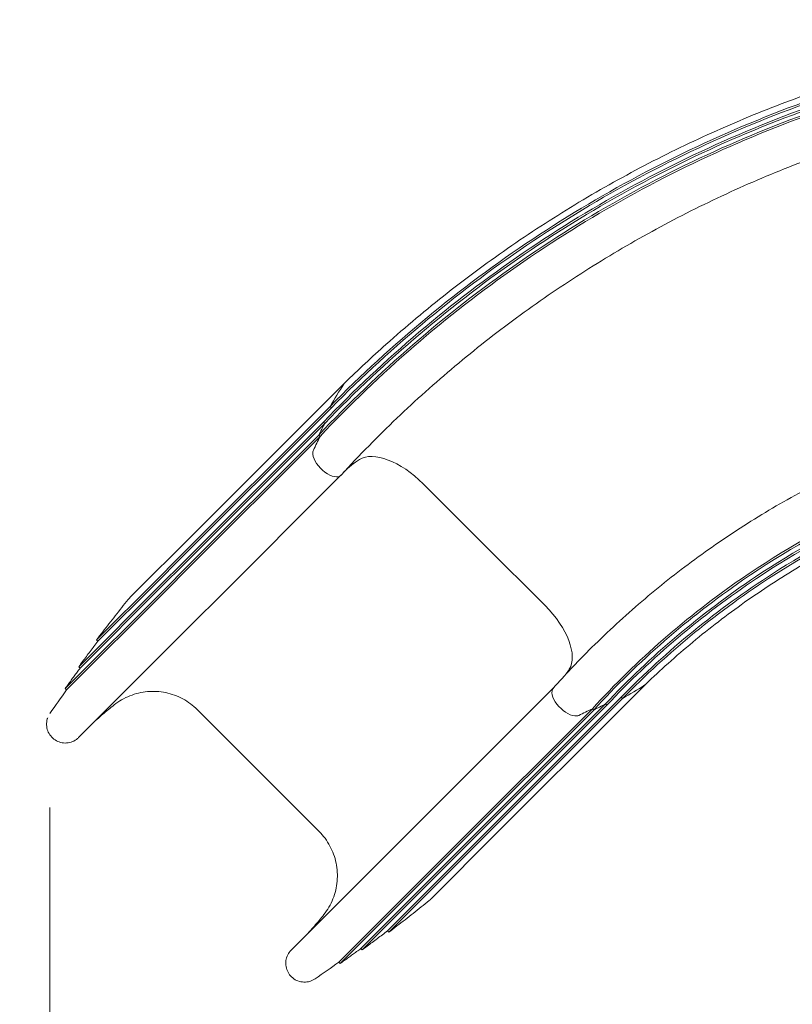
# Model space of a CAD drawing. Units: millimetres. Extents: x 5609 to 18179, y 3919 to 18201.
# Drawn here: x 7422 to 8656, y 9844 to 11417 of the extents above; entities that cross this region are included whole.
import ezdxf

# ---------------------------------------------------------------- set-up
doc = ezdxf.new("R2010")
doc.units = ezdxf.units.MM
doc.header["$LTSCALE"] = 75
doc.layers.add('Dimension (ISO)', color=7, linetype='Continuous', lineweight=18)
doc.layers.add('Visible (ISO)', color=7, linetype='Continuous', lineweight=18)
doc.styles.add('Note Text (ISO)', font='tahoma.ttf')
doc.dimstyles.new('Aplay Dimension Styles M', dxfattribs={"dimscale": 75, "dimtxt": 2.5, "dimasz": 2.5, "dimexe": 3.175, "dimexo": 2, "dimgap": 0.762, "dimtad": 1, "dimdec": 1, "dimlfac": 0.001, "dimrnd": 1e-08, "dimzin": 0, "dimdsep": 46, "dimtxsty": 'Note Text (ISO)', "dimcen": 0.09, "dimdle": 10, "dimclrd": 256, "dimclre": 256, "dimclrt": 7, "dimadec": 0, "dimazin": 0, "dimtfac": 1.40208, "dimtofl": 0, "dimtmove": 0, "dimatfit": 3, "dimfxl": 1, "dimtolj": 1, "dimtzin": 0, "dimlwd": -1, "dimlwe": -1, "dimarcsym": 0})

# ---------------------------------------------------------------- blocks, each defined once
blk = doc.blocks.new('*D33')
at = {"layer": 'Defpoints', "color": 0, "transparency": 16777216}
for p in [(14893.2, 10543.1), (7470.6, 10308.5), (14893.2, 4983.5)]:
    blk.add_point(p, dxfattribs=at)
at = {"layer": 'Dimension (ISO)', "transparency": 16777216}
for p, q in [((14893.2, 10393.1), (14893.2, 4745.4)), ((7470.6, 10158.5), (7470.6, 4745.4)), ((7658.1, 4983.5), (14705.7, 4983.5))]:
    blk.add_line(p, q, dxfattribs=at)
for points in [[(7658.1, 5014.7), (7658.1, 4952.2), (7470.6, 4983.5)], [(14705.7, 5014.7), (14705.7, 4952.2), (14893.2, 4983.5)]]:
    blk.add_solid(points, dxfattribs=at)
at = {"layer": 'Dimension (ISO)', "color": 7, "transparency": 16777216, "insert": (11181.9, 5228.3), "char_height": 187.5, "attachment_point": 2, "style": 'Note Text (ISO)'}
blk.add_mtext('\\A1;7.4 m', dxfattribs=at)
blk = doc.blocks.new('*D35')
at = {"layer": 'Defpoints', "color": 0, "transparency": 16777216}
for p in [(16528.5, 10525.8), (5609.4, 10104.2), (16528.5, 4225.5)]:
    blk.add_point(p, dxfattribs=at)
at = {"layer": 'Dimension (ISO)', "transparency": 16777216}
for p, q in [((16528.5, 10375.8), (16528.5, 3987.4)), ((5609.4, 9954.2), (5609.4, 3987.4)), ((5796.9, 4225.5), (16341, 4225.5))]:
    blk.add_line(p, q, dxfattribs=at)
for points in [[(5796.9, 4256.7), (5796.9, 4194.2), (5609.4, 4225.5)], [(16341, 4256.7), (16341, 4194.2), (16528.5, 4225.5)]]:
    blk.add_solid(points, dxfattribs=at)
at = {"layer": 'Dimension (ISO)', "color": 7, "transparency": 16777216, "insert": (11068.9, 4477.8), "char_height": 187.5, "attachment_point": 2, "style": 'Note Text (ISO)'}
blk.add_mtext('\\A1;10.9 m', dxfattribs=at)

msp = doc.modelspace()

# ---------------------------------------------------------------- linework, layer by layer
at = {"layer": 'Visible (ISO)'}
for p, q in [((7941.24, 10836.45), (7935.89, 10831.1)), ((7935.89, 10831.1), (7668.37, 10563.59)), ((7912.65, 10793.7), (7675.45, 10556.51)), ((7914.77, 10791.58), (7677.58, 10554.39)), ((7918, 10799.05), (7912.65, 10793.7)), ((7920.12, 10796.93), (7914.77, 10791.58)), ((7918, 10799.05), (7920.12, 10796.93)), ((7907.36, 10774.01), (7902.01, 10768.66)), ((7909.49, 10771.89), (7904.14, 10766.54)), ((7907.36, 10774.01), (7909.49, 10771.89)), ((7902.01, 10768.66), (7682.66, 10549.31)), ((7904.14, 10766.54), (7684.78, 10547.18)), ((7894.38, 10747.77), (7689.28, 10542.68)), ((7896.5, 10745.65), (7691.41, 10540.55)), ((7899.73, 10753.12), (7894.38, 10747.77)), ((7901.85, 10751), (7896.5, 10745.65)), ((7899.73, 10753.12), (7901.85, 10751)), ((7739.09, 10492.88), (7929.91, 10683.7)), ((7935.26, 10689.05), (7929.91, 10683.7)), ((8066.59, 10675.42), (8163.82, 10578.2)), ((8163.82, 10578.2), (8261.04, 10480.97)), ((7668.37, 10563.59), (7633.02, 10528.23)), ((7675.45, 10556.51), (7640.1, 10521.15)), ((7677.58, 10554.39), (7642.22, 10519.03)), ((7682.66, 10549.31), (7647.3, 10513.95)), ((7684.78, 10547.18), (7649.42, 10511.83)), ((7689.28, 10542.68), (7653.93, 10507.32)), ((7691.41, 10540.55), (7656.05, 10505.2)), ((7544.95, 10426), (7640.1, 10521.15)), ((7633.02, 10528.23), (7598.38, 10493.59)), ((7495, 10348.39), (7653.93, 10507.32)), ((7497.12, 10346.27), (7656.05, 10505.2)), ((7516.7, 10383.35), (7647.3, 10513.95)), ((7518.82, 10381.23), (7649.42, 10511.83)), ((7547.07, 10423.88), (7642.22, 10519.03)), ((7739.09, 10492.88), (7703.73, 10457.52)), ((7516.48, 10270.27), (7703.73, 10457.52)), ((7544.92, 10425.98), (7547.04, 10423.86)), ((7516.69, 10383.34), (7518.81, 10381.22)), ((7494.99, 10348.39), (7497.12, 10346.27)), ((8149.21, 10082.75), (8416.72, 10350.26)), ((8274.52, 10349.48), (8269.32, 10344.29)), ((8422, 10355.55), (8416.72, 10350.26)), ((8269.32, 10344.29), (8078.5, 10153.46)), ((8382.55, 10334.5), (8377.2, 10329.15)), ((8384.67, 10332.38), (8379.32, 10327.03)), ((8382.55, 10334.5), (8384.67, 10332.38)), ((7705.89, 10314.72), (7900.35, 10120.27)), ((8352.16, 10318.51), (8132.81, 10099.16)), ((8354.29, 10316.39), (8134.93, 10097.03)), ((8377.2, 10329.15), (8140.01, 10091.95)), ((8379.32, 10327.03), (8142.13, 10089.83)), ((8336.62, 10316.23), (8331.27, 10310.88)), ((8336.62, 10316.23), (8338.74, 10314.1)), ((8357.51, 10323.86), (8352.16, 10318.51)), ((8359.64, 10321.74), (8354.29, 10316.39)), ((8357.51, 10323.86), (8359.64, 10321.74)), ((8331.27, 10310.88), (8126.18, 10105.78)), ((8333.39, 10308.76), (8128.3, 10103.66)), ((8338.74, 10314.1), (8333.39, 10308.76)), ((8078.5, 10153.46), (8043.14, 10118.11)), ((8043.14, 10118.11), (7855.89, 9930.86)), ((8126.18, 10105.78), (8090.82, 10070.43)), ((8128.3, 10103.66), (8092.94, 10068.31)), ((8132.81, 10099.16), (8097.45, 10063.8)), ((8134.93, 10097.03), (8099.57, 10061.68)), ((8140.01, 10091.95), (8104.65, 10056.6)), ((8142.13, 10089.83), (8106.77, 10054.48)), ((8149.21, 10082.75), (8113.85, 10047.4)), ((7931.89, 9911.5), (8090.82, 10070.43)), ((7934.02, 9909.38), (8092.94, 10068.31)), ((7966.85, 9933.2), (8097.45, 10063.8)), ((7968.97, 9931.08), (8099.57, 10061.68)), ((8009.5, 9961.45), (8104.65, 10056.6)), ((8011.62, 9959.32), (8106.77, 10054.48)), ((8079.21, 10012.76), (8113.85, 10047.4)), ((8009.48, 9961.42), (8011.6, 9959.3)), ((7966.84, 9933.19), (7968.96, 9931.06)), ((7931.89, 9911.49), (7934.01, 9909.37))]:
    msp.add_line(p, q, dxfattribs=at)
for centre, radius, start, end in [((9926.28, 8609.94), 2985.91, 144.44337, 145.32821), ((6195.67, 12340.5), 2985.72, 304.67177, 305.55666)]:
    msp.add_arc(centre, radius, start, end, dxfattribs=at)
for centre, major_axis, start_param, end_param in [((10163.37, 8839.9), (-2121.32, 2121.32), 0.107042, 0.1341485), ((7969.52, 10808.16), (-28.28, 28.28), 6.2769177, 6.2831853), ((10163.37, 8839.9), (-2117.12, 2117.12), 0.151288, 0.1648165), ((10163.37, 8839.9), (-2115.03, 2115.03), 0.1649811, 0.1803827), ((7914.05, 10710.26), (-21.21, 21.21), 0.1803827, 0.5485494), ((8030.92, 10639.75), (-70.71, 70.71), 4.712389, 6.1648366), ((7914.05, 10710.26), (21.21, -21.21), 3.6901421, 6.3047379), ((8294.94, 10342.05), (-353.55, 353.55), 6.1648366, 6.2906143), ((8225.38, 10445.3), (70.71, -70.71), 0.1183487, 1.5707963), ((7927.67, 10709.32), (353.55, -353.55), 0.0825595, 0.1183487), ((8295.88, 10328.42), (-21.21, 21.21), 0.0288989, 2.5930433), ((6425.52, 12577.75), (2121.32, -2121.32), 6.1490368, 6.1761433), ((8393.78, 10383.9), (28.28, -28.28), 6.1761433, 6.2739005), ((6425.52, 12577.75), (2115.03, -2115.03), 6.1028026, 6.1182043), ((6425.52, 12577.75), (2117.12, -2117.12), 6.1183688, 6.1318973), ((8295.88, 10328.42), (21.21, -21.21), 5.7346359, 6.1028026)]:
    msp.add_ellipse(centre, major_axis=major_axis, ratio=0.5044243, start_param=start_param, end_param=end_param, dxfattribs=at)
for points, knots in [([(7941.33, 10836.54), (7962.78, 10857.47), (7984.71, 10877.93), (8038.84, 10926.26), (8071.51, 10953.65), (8138.47, 11006.29), (8172.79, 11031.57), (8242.9, 11079.91), (8278.74, 11103), (8351.74, 11146.86), (8388.95, 11167.66), (8464.56, 11206.86), (8502.99, 11225.29), (8580.91, 11259.69), (8620.42, 11275.67), (8700.33, 11305.12), (8740.77, 11318.6), (8822.37, 11343), (8863.57, 11353.92), (8946.54, 11373.16), (8988.34, 11381.48), (9072.35, 11395.49), (9114.59, 11401.18), (9199.31, 11409.9), (9241.83, 11412.94), (9319.96, 11416.06), (9355.58, 11416.56), (9391.18, 11416.11)], [0, 0, 0, 0, 10.0019641, 10.0019641, 24.2128405, 24.2128405, 38.421595, 38.421595, 52.6303507, 52.6303507, 66.8391064, 66.8391064, 81.0478621, 81.0478621, 95.2566179, 95.2566179, 109.4653736, 109.4653736, 123.6741293, 123.6741293, 137.882885, 137.882885, 152.0916408, 152.0916408, 166.3003965, 166.3003965, 178.1804972, 178.1804972, 178.1804972, 178.1804972]), ([(7918, 10799.05), (8016.18, 10898.95), (8124.73, 10988.65), (8241.35, 11066.25), (8357.96, 11143.84), (8482.63, 11209.31), (8612.7, 11261.28), (8742.78, 11313.25), (8878.24, 11351.71), (9016.22, 11375.84), (9125.82, 11395), (9236.99, 11405.14), (9348.24, 11406.1)], [0, 0, 0, 0, 0.20699405, 0.20699405, 0.20699405, 0.4139881, 0.4139881, 0.4139881, 0.62098215, 0.62098215, 0.62098215, 0.78539816, 0.78539816, 0.78539816, 0.78539816]), ([(7920.12, 10796.93), (8018.19, 10896.72), (8126.62, 10986.32), (8243.11, 11063.82), (8359.61, 11141.32), (8484.15, 11206.71), (8614.08, 11258.6), (8744.02, 11310.5), (8879.34, 11348.89), (9017.17, 11372.96), (9126.46, 11392.04), (9237.31, 11402.14), (9348.24, 11403.1)], [0, 0, 0, 0, 0.20707059, 0.20707059, 0.20707059, 0.41414119, 0.41414119, 0.41414119, 0.62121178, 0.62121178, 0.62121178, 0.78539816, 0.78539816, 0.78539816, 0.78539816]), ([(7899.73, 10753.12), (7994.96, 10854.51), (8100.74, 10945.99), (8214.81, 11025.6), (8328.89, 11105.21), (8451.25, 11172.93), (8579.27, 11227.33), (8707.3, 11281.74), (8840.98, 11322.81), (8977.47, 11349.67), (9084.68, 11370.77), (9193.62, 11383.12), (9302.85, 11386.54)], [0, 0, 0, 0, 0.20747215, 0.20747215, 0.20747215, 0.41494431, 0.41494431, 0.41494431, 0.62241646, 0.62241646, 0.62241646, 0.78539816, 0.78539816, 0.78539816, 0.78539816]), ([(7907.36, 10774.01), (8003.93, 10874.77), (8110.98, 10965.48), (8226.21, 11044.22), (8341.45, 11122.95), (8464.87, 11189.69), (8593.84, 11243.03), (8722.8, 11296.36), (8857.32, 11336.28), (8994.5, 11361.94), (9102.84, 11382.2), (9212.83, 11393.58), (9323.02, 11395.92)], [0, 0, 0, 0, 0.20724478, 0.20724478, 0.20724478, 0.41448955, 0.41448955, 0.41448955, 0.62173433, 0.62173433, 0.62173433, 0.78539816, 0.78539816, 0.78539816, 0.78539816]), ([(7909.49, 10771.89), (8005.94, 10872.54), (8112.87, 10963.15), (8227.98, 11041.79), (8343.09, 11120.43), (8466.38, 11187.09), (8595.21, 11240.35), (8724.04, 11293.61), (8858.41, 11333.47), (8995.45, 11359.07), (9103.47, 11379.25), (9213.15, 11390.58), (9323.02, 11392.92)], [0, 0, 0, 0, 0.20732177, 0.20732177, 0.20732177, 0.41464354, 0.41464354, 0.41464354, 0.6219653, 0.6219653, 0.6219653, 0.78539816, 0.78539816, 0.78539816, 0.78539816]), ([(7901.85, 10751), (7996.97, 10852.28), (8102.63, 10943.66), (8216.58, 11023.18), (8330.53, 11102.69), (8452.75, 11170.33), (8580.64, 11224.66), (8708.53, 11278.99), (8842.07, 11319.99), (8978.41, 11346.8), (9085.32, 11367.82), (9193.94, 11380.12), (9302.85, 11383.54)], [0, 0, 0, 0, 0.20754955, 0.20754955, 0.20754955, 0.41509909, 0.41509909, 0.41509909, 0.62264864, 0.62264864, 0.62264864, 0.78539816, 0.78539816, 0.78539816, 0.78539816]), ([(9282.83, 11316.11), (9253.23, 11314.85), (9223.65, 11312.9), (9152.75, 11306.61), (9111.46, 11301.6), (9029.33, 11288.95), (8988.46, 11281.31), (8907.32, 11263.42), (8867.01, 11253.17), (8787.19, 11230.12), (8747.63, 11217.3), (8669.44, 11189.17), (8630.79, 11173.84), (8554.57, 11140.76), (8516.97, 11122.98), (8443.03, 11085.08), (8406.66, 11064.93), (8335.3, 11022.35), (8300.29, 10999.91), (8231.82, 10952.85), (8198.32, 10928.21), (8133, 10876.85), (8101.16, 10850.11), (8039.27, 10794.66), (8009.2, 10765.94), (7964.97, 10720.87), (7950.09, 10705.2), (7935.49, 10689.28)], [0.0183118, 0.0183118, 0.0183118, 0.0183118, 10.0020844, 10.0020844, 24.0033592, 24.0033592, 38.0025212, 38.0025212, 52.0016844, 52.0016844, 66.0008476, 66.0008476, 80.0000109, 80.0000109, 93.9991741, 93.9991741, 107.9983373, 107.9983373, 121.9975006, 121.9975006, 135.9966638, 135.9966638, 149.995827, 149.995827, 163.9949902, 163.9949902, 171.2741358, 171.2741358, 171.2741358, 171.2741358]), ([(8274.37, 10349.32), (8292.73, 10369.91), (8311.67, 10389.98), (8356.64, 10435.01), (8383.08, 10459.6), (8437.67, 10506.71), (8465.85, 10529.27), (8523.76, 10572.22), (8553.53, 10592.64), (8614.47, 10631.19), (8645.66, 10649.35), (8709.28, 10683.29), (8741.73, 10699.09), (8807.68, 10728.24), (8841.21, 10741.6), (8909.13, 10765.8), (8943.56, 10776.65), (9013.09, 10795.76), (9048.22, 10804.03), (9118.97, 10817.95), (9154.62, 10823.6), (9220.92, 10831.62), (9251.55, 10834.34), (9282.23, 10836.1)], [0, 0, 0, 0, 10.0027401, 10.0027401, 23.0790435, 23.0790435, 36.1532616, 36.1532616, 49.2274812, 49.2274812, 62.3017009, 62.3017009, 75.3759206, 75.3759206, 88.4501402, 88.4501402, 101.5243599, 101.5243599, 114.5985796, 114.5985796, 127.6727993, 127.6727993, 138.8165446, 138.8165446, 138.8165446, 138.8165446]), ([(9390.93, 10736.12), (9364.01, 10736.61), (9337.06, 10736.31), (9275.41, 10733.78), (9240.7, 10731.02), (9171.63, 10722.85), (9137.24, 10717.44), (9069.01, 10704.01), (9035.14, 10695.98), (8968.14, 10677.35), (8934.98, 10666.75), (8869.6, 10643.05), (8837.35, 10629.94), (8773.98, 10601.3), (8742.83, 10585.75), (8681.85, 10552.34), (8651.98, 10534.46), (8593.73, 10496.47), (8565.32, 10476.35), (8510.15, 10434.01), (8483.37, 10411.77), (8445.44, 10377.74), (8433.59, 10366.71), (8421.93, 10355.48)], [0, 0, 0, 0, 10.0028772, 10.0028772, 22.9205173, 22.9205173, 35.8360609, 35.8360609, 48.7516061, 48.7516061, 61.6671514, 61.6671514, 74.5826967, 74.5826967, 87.498242, 87.498242, 100.4137873, 100.4137873, 113.3293325, 113.3293325, 126.2448778, 126.2448778, 132.2570669, 132.2570669, 132.2570669, 132.2570669]), ([(8336.62, 10316.23), (8407.74, 10394.09), (8487.73, 10463.85), (8574.55, 10523.72), (8640.93, 10569.49), (8711.3, 10609.49), (8784.59, 10643.12)], [0, 0, 0, 0, 0.22695658, 0.22695658, 0.22695658, 0.40049047, 0.40049047, 0.40049047, 0.40049047]), ([(8338.74, 10314.1), (8409.74, 10391.85), (8489.6, 10461.5), (8576.28, 10521.27), (8642.95, 10567.24), (8713.64, 10607.38), (8787.29, 10641.06)], [0, 0, 0, 0, 0.22707967, 0.22707967, 0.22707967, 0.40173437, 0.40173437, 0.40173437, 0.40173437]), ([(8357.51, 10323.86), (8429.34, 10400.29), (8509.89, 10468.51), (8597.1, 10526.77), (8659.79, 10568.66), (8725.9, 10605.41), (8794.57, 10636.53)], [0, 0, 0, 0, 0.22736383, 0.22736383, 0.22736383, 0.39080533, 0.39080533, 0.39080533, 0.39080533]), ([(8359.64, 10321.74), (8431.34, 10398.05), (8511.76, 10466.16), (8598.83, 10524.32), (8662.05, 10566.56), (8728.76, 10603.56), (8798.06, 10634.82)], [0, 0, 0, 0, 0.22748854, 0.22748854, 0.22748854, 0.39266281, 0.39266281, 0.39266281, 0.39266281]), ([(8382.55, 10334.5), (8455.32, 10409.17), (8536.63, 10475.51), (8624.39, 10531.81), (8683.19, 10569.54), (8744.87, 10602.77), (8808.72, 10631.11)], [0, 0, 0, 0, 0.22779932, 0.22779932, 0.22779932, 0.38043093, 0.38043093, 0.38043093, 0.38043093]), ([(8384.67, 10332.38), (8457.32, 10406.92), (8538.5, 10473.15), (8626.12, 10529.36), (8685.94, 10567.73), (8748.74, 10601.44), (8813.78, 10630.07)], [0, 0, 0, 0, 0.22792615, 0.22792615, 0.22792615, 0.38352788, 0.38352788, 0.38352788, 0.38352788]), ([(7595.49, 10490.38), (7592.05, 10486.13), (7588.63, 10481.88), (7581.82, 10473.35), (7578.42, 10469.07), (7571.65, 10460.5), (7568.28, 10456.21), (7561.57, 10447.6), (7558.22, 10443.29), (7551.55, 10434.65), (7548.23, 10430.32), (7544.92, 10425.98)], [0, 0, 0, 0, 16.3190124, 16.3190124, 32.6380249, 32.6380249, 48.9570373, 48.9570373, 65.2760497, 65.2760497, 81.5950622, 81.5950622, 81.5950622, 81.5950622]), ([(7598.38, 10493.59), (7598.17, 10493.39), (7597.97, 10493.18), (7597.57, 10492.76), (7597.37, 10492.55), (7596.98, 10492.13), (7596.79, 10491.91), (7596.41, 10491.48), (7596.22, 10491.26), (7595.85, 10490.82), (7595.67, 10490.6), (7595.49, 10490.38)], [47.9686795, 47.9686795, 47.9686795, 47.9686795, 48.6207126, 48.6207126, 49.2727457, 49.2727457, 49.9247788, 49.9247788, 50.5768119, 50.5768119, 51.228845, 51.228845, 51.228845, 51.228845]), ([(7547.04, 10423.86), (7544.99, 10421.17), (7542.95, 10418.49), (7538.88, 10413.1), (7536.85, 10410.41), (7532.79, 10405.01), (7530.76, 10402.31), (7526.73, 10396.9), (7524.71, 10394.2), (7520.69, 10388.77), (7518.69, 10386.06), (7516.69, 10383.34)], [144.0478323, 144.0478323, 144.0478323, 144.0478323, 154.1390141, 154.1390141, 164.2301959, 164.2301959, 174.3213777, 174.3213777, 184.4125595, 184.4125595, 194.5037412, 194.5037412, 194.5037412, 194.5037412]), ([(7518.81, 10381.22), (7517.21, 10379.04), (7515.61, 10376.86), (7512.41, 10372.5), (7510.82, 10370.31), (7507.64, 10365.94), (7506.05, 10363.75), (7502.88, 10359.37), (7501.3, 10357.17), (7498.14, 10352.78), (7496.57, 10350.59), (7494.99, 10348.39)], [194.5084061, 194.5084061, 194.5084061, 194.5084061, 202.5926054, 202.5926054, 210.6768046, 210.6768046, 218.7610039, 218.7610039, 226.8452032, 226.8452032, 234.9294024, 234.9294024, 234.9294024, 234.9294024]), ([(7573.11, 10322.38), (7576.9, 10325.36), (7580.93, 10328.09), (7589.36, 10332.94), (7593.76, 10335.07), (7602.8, 10338.64), (7607.4, 10340.09), (7616.83, 10342.32), (7621.64, 10343.1), (7631.34, 10343.95), (7636.22, 10344.02), (7645.9, 10343.46), (7650.68, 10342.84), (7660.18, 10340.89), (7664.87, 10339.56), (7673.99, 10336.26), (7678.39, 10334.29), (7686.91, 10329.71), (7691.02, 10327.1), (7698.81, 10321.31), (7702.49, 10318.13), (7705.89, 10314.72)], [0, 0, 0, 0, 15.9069299, 15.9069299, 31.8138599, 31.8138599, 47.7207898, 47.7207898, 63.6277197, 63.6277197, 79.5346496, 79.5346496, 95.4415796, 95.4415796, 111.3485095, 111.3485095, 127.2554394, 127.2554394, 143.1623693, 143.1623693, 159.0692993, 159.0692993, 159.0692993, 159.0692993]), ([(7541.27, 10295.06), (7542.84, 10296.52), (7544.41, 10297.97), (7548.92, 10302.07), (7551.87, 10304.7), (7557.84, 10309.87), (7560.85, 10312.42), (7566.94, 10317.46), (7570.01, 10319.93), (7573.11, 10322.38)], [34.7096905, 34.7096905, 34.7096905, 34.7096905, 41.2505381, 41.2505381, 53.3220971, 53.3220971, 65.3936561, 65.3936561, 77.4652152, 77.4652152, 77.4652152, 77.4652152]), ([(7467.11, 10301.85), (7466.87, 10301.19), (7466.65, 10300.52), (7465.56, 10296.77), (7465.16, 10293.55), (7465.4, 10287.15), (7466.03, 10284), (7468.27, 10278), (7469.85, 10275.21), (7473.85, 10270.22), (7476.25, 10268.05), (7481.61, 10264.57), (7484.61, 10263.25), (7490.8, 10261.64), (7494.05, 10261.33), (7500.45, 10261.76), (7503.59, 10262.48), (7509.52, 10264.89), (7512.28, 10266.56), (7515.33, 10269.16), (7515.92, 10269.71), (7516.48, 10270.27)], [5.0090959, 5.0090959, 5.0090959, 5.0090959, 6.4083401, 6.4083401, 12.779379, 12.779379, 19.1254106, 19.1254106, 25.4626176, 25.4626176, 31.8091256, 31.8091256, 38.182631, 38.182631, 44.5668437, 44.5668437, 50.9252565, 50.9252565, 57.2941796, 57.2941796, 58.8894174, 58.8894174, 58.8894174, 58.8894174]), ([(7900.35, 10120.27), (7903.75, 10116.86), (7906.93, 10113.19), (7912.73, 10105.38), (7915.35, 10101.26), (7919.94, 10092.71), (7921.91, 10088.3), (7925.2, 10079.2), (7926.53, 10074.5), (7928.47, 10064.96), (7929.1, 10060.12), (7929.65, 10050.46), (7929.57, 10045.63), (7928.71, 10035.97), (7927.93, 10031.15), (7925.69, 10021.71), (7924.24, 10017.11), (7920.67, 10008.11), (7918.55, 10003.72), (7913.71, 9995.3), (7910.98, 9991.28), (7908, 9987.49)], [0, 0, 0, 0, 15.9070732, 15.9070732, 31.8141464, 31.8141464, 47.7212196, 47.7212196, 63.6282928, 63.6282928, 79.535366, 79.535366, 95.4424393, 95.4424393, 111.3495125, 111.3495125, 127.2565857, 127.2565857, 143.1636589, 143.1636589, 159.0707321, 159.0707321, 159.0707321, 159.0707321]), ([(8011.6, 9959.3), (8015.94, 9962.61), (8020.27, 9965.93), (8028.91, 9972.6), (8033.22, 9975.95), (8041.83, 9982.66), (8046.12, 9986.03), (8054.69, 9992.8), (8058.97, 9996.19), (8067.5, 10003.01), (8071.75, 10006.43), (8076, 10009.87)], [174.0510835, 174.0510835, 174.0510835, 174.0510835, 190.3700959, 190.3700959, 206.6891084, 206.6891084, 223.0081208, 223.0081208, 239.3271332, 239.3271332, 255.6461457, 255.6461457, 255.6461457, 255.6461457]), ([(8076, 10009.87), (8076.22, 10010.05), (8076.44, 10010.23), (8076.88, 10010.6), (8077.1, 10010.79), (8077.53, 10011.17), (8077.75, 10011.36), (8078.17, 10011.75), (8078.38, 10011.95), (8078.8, 10012.35), (8079.01, 10012.55), (8079.21, 10012.76)], [0, 0, 0, 0, 0.6520331, 0.6520331, 1.3040662, 1.3040662, 1.9560993, 1.9560993, 2.6081324, 2.6081324, 3.2601656, 3.2601656, 3.2601656, 3.2601656]), ([(7908, 9987.49), (7905.56, 9984.39), (7903.08, 9981.32), (7898.05, 9975.23), (7895.49, 9972.22), (7890.32, 9966.25), (7887.69, 9963.3), (7883.59, 9958.79), (7882.14, 9957.22), (7880.68, 9955.65)], [0, 0, 0, 0, 12.071559, 12.071559, 24.1431181, 24.1431181, 36.2146771, 36.2146771, 42.7555247, 42.7555247, 42.7555247, 42.7555247]), ([(7968.96, 9931.06), (7971.68, 9933.07), (7974.39, 9935.07), (7979.82, 9939.09), (7982.52, 9941.11), (7987.93, 9945.14), (7990.64, 9947.17), (7996.03, 9951.22), (7998.72, 9953.26), (8004.11, 9957.33), (8006.79, 9959.37), (8009.48, 9961.42)], [123.6005393, 123.6005393, 123.6005393, 123.6005393, 133.6917211, 133.6917211, 143.7829029, 143.7829029, 153.8740846, 153.8740846, 163.9652664, 163.9652664, 174.0564482, 174.0564482, 174.0564482, 174.0564482]), ([(7855.89, 9930.86), (7853.63, 9928.59), (7851.7, 9925.93), (7848.84, 9920.2), (7847.86, 9917.09), (7846.95, 9910.73), (7847, 9907.51), (7848.13, 9901.2), (7849.19, 9898.18), (7852.23, 9892.55), (7854.2, 9890), (7858.84, 9885.61), (7861.55, 9883.78), (7867.33, 9881.09), (7870.5, 9880.2), (7876.87, 9879.47), (7880.1, 9879.62), (7886.37, 9880.93), (7889.39, 9882.09), (7892.85, 9884.1), (7893.52, 9884.52), (7894.17, 9884.97)], [0.6702005, 0.6702005, 0.6702005, 0.6702005, 7.0606125, 7.0606125, 13.4486417, 13.4486417, 19.8052313, 19.8052313, 26.1447776, 26.1447776, 32.4846567, 32.4846567, 38.8430375, 38.8430375, 45.2364222, 45.2364222, 51.6054032, 51.6054032, 57.9809, 57.9809, 59.5597624, 59.5597624, 59.5597624, 59.5597624]), ([(7934.01, 9909.37), (7936.21, 9910.95), (7938.41, 9912.52), (7942.8, 9915.68), (7944.99, 9917.26), (7949.37, 9920.43), (7951.56, 9922.02), (7955.93, 9925.2), (7958.12, 9926.79), (7962.48, 9929.98), (7964.66, 9931.58), (7966.84, 9933.19)], [83.1933984, 83.1933984, 83.1933984, 83.1933984, 91.2776258, 91.2776258, 99.3618532, 99.3618532, 107.4460806, 107.4460806, 115.530308, 115.530308, 123.6145353, 123.6145353, 123.6145353, 123.6145353])]:
    msp.add_open_spline(points, degree=3, knots=knots, dxfattribs=at)
for points in [[(7544.95, 10426), (7544.93, 10425.98), (7544.92, 10425.98), (7544.92, 10425.98)], [(7544.92, 10425.98), (7544.92, 10425.98), (7544.92, 10425.98), (7544.92, 10425.98)], [(7547.04, 10423.86), (7547.05, 10423.86), (7547.05, 10423.86), (7547.07, 10423.88)], [(7516.7, 10383.35), (7516.69, 10383.34), (7516.69, 10383.34), (7516.69, 10383.34)], [(7516.69, 10383.34), (7516.69, 10383.34), (7516.69, 10383.34), (7516.69, 10383.34)], [(7518.81, 10381.22), (7518.81, 10381.22), (7518.81, 10381.22), (7518.82, 10381.23)], [(7494.99, 10348.39), (7494.99, 10348.39), (7494.99, 10348.39), (7494.99, 10348.39)], [(7495, 10348.39), (7495, 10348.39), (7495, 10348.39), (7494.99, 10348.39)], [(7497.12, 10346.27), (7497.12, 10346.27), (7497.12, 10346.27), (7497.12, 10346.27)], [(8009.5, 9961.45), (8009.48, 9961.43), (8009.48, 9961.42), (8009.48, 9961.42)], [(8011.6, 9959.3), (8011.6, 9959.3), (8011.61, 9959.31), (8011.62, 9959.32)], [(7966.85, 9933.2), (7966.84, 9933.19), (7966.84, 9933.19), (7966.84, 9933.19)], [(7968.96, 9931.07), (7968.96, 9931.07), (7968.96, 9931.07), (7968.97, 9931.08)], [(7931.89, 9911.5), (7931.89, 9911.5), (7931.89, 9911.5), (7931.89, 9911.49)], [(7934.01, 9909.37), (7934.01, 9909.37), (7934.01, 9909.38), (7934.02, 9909.38)]]:
    msp.add_open_spline(points, degree=3, dxfattribs=at)

# ---------------------------------------------------------------- dimensions: what is measured, and where the dimension line sits
at = {"layer": 'Dimension (ISO)'}
for base, p1, p2, picture, middle in [((14893.2, 4983.48), (7470.59, 10308.55), (14893.2, 10543.11), '*D33', (11181.9, 4983.48)), ((16528.47, 4225.48), (5609.36, 10104.24), (16528.47, 10525.81), '*D35', (11068.91, 4225.48))]:
    dim = msp.add_linear_dim(base=base, p1=p1, p2=p2, angle=180, text='<> m', dimstyle='Aplay Dimension Styles M', override={"dimdec": 1, "dimlfac": 0.001, "dimpost": '', "dimtp": 0, "dimtm": 0, "dimtdec": 2, "dimatfit": 1}, dxfattribs=at)
    dim.commit()
    dim.dimension.update_dxf_attribs({"geometry": picture, "text_midpoint": middle, "dimtype": 160})

doc.saveas('drawing.dxf')
